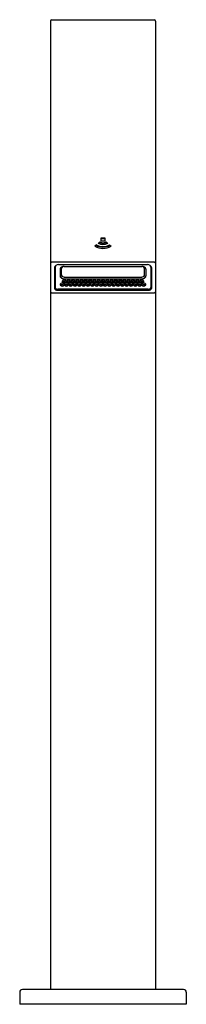
# Model space of a CAD drawing. Units: inches. Extents: x 4443.7 to 4446.1, y 456.2 to 470.7.
import ezdxf

# ---------------------------------------------------------------- set-up
doc = ezdxf.new("R2010")
doc.units = ezdxf.units.IN
doc.header["$LTSCALE"] = 0.64311
doc.header["$MEASUREMENT"] = 0
doc.layers.get('0').update_dxf_attribs({"color": 255, "linetype": 'CONTINUOUS'})
doc.layers.get('Defpoints').update_dxf_attribs({"linetype": 'CONTINUOUS'})
doc.styles.get("Standard").update_dxf_attribs({"font": 'txt', "width": 0.8})

msp = doc.modelspace()

# ---------------------------------------------------------------- linework, layer by layer
for p, q in [((4444.148, 470.632), (4444.148, 456.459)), ((4444.168, 470.652), (4445.664, 470.652)), ((4445.684, 470.632), (4445.684, 456.459)), ((4444.886, 467.457), (4444.886, 467.415)), ((4444.946, 467.457), (4444.886, 467.457)), ((4444.886, 467.45), (4444.946, 467.45)), ((4444.946, 467.415), (4444.946, 467.457)), ((4444.819, 467.357), (4444.794, 467.336)), ((4444.819, 467.35), (4444.799, 467.333)), ((4444.819, 467.35), (4444.819, 467.357)), ((4444.869, 467.4), (4444.844, 467.379)), ((4444.869, 467.393), (4444.849, 467.376)), ((4444.869, 467.4), (4444.869, 467.393)), ((4444.886, 467.415), (4444.946, 467.415)), ((4444.963, 467.4), (4444.988, 467.379)), ((4444.963, 467.4), (4444.963, 467.393)), ((4444.963, 467.393), (4444.983, 467.376)), ((4445.013, 467.357), (4445.038, 467.336)), ((4445.013, 467.35), (4445.013, 467.357)), ((4445.013, 467.35), (4445.033, 467.333)), ((4445.665, 467.102), (4444.167, 467.102)), ((4444.207, 467.026), (4444.207, 466.719)), ((4444.215, 467.033), (4444.215, 466.735)), ((4444.264, 467.067), (4445.568, 467.067)), ((4444.347, 467.041), (4445.485, 467.041)), ((4444.348, 467.042), (4445.484, 467.042)), ((4444.348, 467.04), (4445.484, 467.04)), ((4445.617, 467.033), (4445.617, 466.735)), ((4445.625, 467.026), (4445.625, 466.719)), ((4445.625, 467.026), (4445.625, 466.719)), ((4444.288, 466.998), (4444.288, 466.902)), ((4444.291, 467), (4444.291, 466.903)), ((4444.31, 466.917), (4444.31, 467.01)), ((4444.349, 466.886), (4445.483, 466.886)), ((4445.522, 466.917), (4445.522, 467.01)), ((4445.541, 467), (4445.541, 466.903)), ((4445.544, 466.998), (4445.544, 466.902)), ((4444.348, 466.859), (4445.484, 466.859)), ((4444.349, 466.861), (4445.483, 466.861)), ((4444.168, 466.654), (4445.664, 466.654)), ((4444.246, 466.692), (4445.586, 466.692)), ((4445.578, 466.706), (4444.254, 466.706)), ((4443.696, 456.42), (4443.696, 456.243)), ((4446.097, 456.459), (4443.735, 456.459)), ((4446.136, 456.42), (4446.136, 456.243)), ((4446.136, 456.243), (4443.696, 456.243))]:
    msp.add_line(p, q)
for centre, radius, start, end in [((4444.168, 470.632), 0.0197, 90, 179.994), ((4445.664, 470.632), 0.0197, 0.0062, 90), ((4444.916, 467.552), 0.248, 240.578, 299.422), ((4444.916, 467.528), 0.196, 240.3324, 299.6676), ((4444.916, 467.521), 0.196, 240.3324, 299.6676), ((4444.916, 467.503), 0.143, 239.9079, 300.0921), ((4444.916, 467.478), 0.0909, 238.9946, 301.0054), ((4444.916, 467.471), 0.0909, 238.9946, 301.0054), ((4444.161, 467.088), 0.0127, 116.6788, 176.8073), ((4444.168, 467.077), 0.0252, 90.5605, 119.6099), ((4444.244, 467.024), 0.0366, 121.8372, 177.5673), ((4444.249, 467.032), 0.0336, 136.0871, 178.7513), ((4444.265, 466.994), 0.0735, 90.9578, 123.4973), ((4444.327, 466.997), 0.0392, 116.623, 177.43), ((4444.326, 466.999), 0.035, 125.6475, 177.5834), ((4444.348, 466.968), 0.0727, 90.6987, 125.731), ((4444.348, 466.963), 0.0787, 90.4715, 119.7722), ((4444.337, 467.009), 0.0278, 126.2217, 178.3858), ((4444.349, 466.994), 0.0464, 90.4465, 126.638), ((4445.484, 466.963), 0.0787, 60.2278, 89.5285), ((4445.483, 466.994), 0.0464, 53.362, 89.5535), ((4445.484, 466.968), 0.0727, 54.269, 89.3013), ((4445.495, 467.009), 0.0278, 358.3858, 53.7783), ((4445.505, 466.997), 0.0392, 2.57, 63.377), ((4445.506, 466.999), 0.035, 1.5912, 54.3525), ((4445.567, 466.994), 0.0735, 56.5027, 89.0422), ((4445.588, 467.024), 0.0366, 2.4327, 58.1628), ((4445.583, 467.032), 0.0336, 1.2487, 43.9129), ((4445.664, 467.077), 0.0252, 60.3901, 89.4395), ((4445.671, 467.088), 0.0127, 3.1927, 63.3212), ((4444.328, 466.904), 0.0396, 183.816, 243.099), ((4444.33, 466.905), 0.0385, 183.5337, 242.2063), ((4444.338, 466.918), 0.0286, 182.2188, 237.6544), ((4444.349, 466.938), 0.0791, 240.6825, 269.6646), ((4444.349, 466.937), 0.0757, 240.5441, 269.8239), ((4444.349, 466.934), 0.0471, 236.6862, 269.7073), ((4445.483, 466.934), 0.0471, 270.2927, 303.3138), ((4445.483, 466.937), 0.0757, 270.1761, 299.4559), ((4445.483, 466.938), 0.0791, 270.3354, 299.3175), ((4445.494, 466.918), 0.0286, 302.3456, 357.7814), ((4445.502, 466.905), 0.0385, 297.7937, 356.4663), ((4445.504, 466.904), 0.0396, 296.901, 356.184), ((4444.242, 466.736), 0.0264, 182.418, 241.1633), ((4444.304, 466.775), 0.0163, 122.4019, 219.4259), ((4444.312, 466.782), 0.0265, 219.5981, 243.8193), ((4444.318, 466.758), 0.038, 52.2764, 125.1499), ((4444.318, 466.781), 0.029, 233.8354, 306.2601), ((4444.312, 466.767), 0.00811, 113.5082, 246.4923), ((4444.318, 466.758), 0.0183, 60.954, 119.0451), ((4444.318, 466.775), 0.0183, 240.954, 299.0451), ((4444.336, 466.823), 0.0163, 122.4019, 219.4259), ((4444.344, 466.829), 0.0265, 219.5981, 243.8193), ((4444.349, 466.805), 0.038, 52.2764, 125.1499), ((4444.323, 466.767), 0.00811, 293.5082, 66.4923), ((4444.349, 466.829), 0.029, 233.8354, 306.2601), ((4444.343, 466.814), 0.00811, 113.5082, 246.4923), ((4444.324, 466.781), 0.0255, 295.8487, 321.4329), ((4444.349, 466.805), 0.0183, 60.954, 119.0451), ((4444.349, 466.823), 0.0183, 240.954, 299.0451), ((4444.331, 466.775), 0.0161, 321.0518, 52.813), ((4444.367, 466.775), 0.0163, 122.4019, 219.4259), ((4444.375, 466.782), 0.0265, 219.5981, 243.8193), ((4444.355, 466.814), 0.00811, 293.5082, 66.4923), ((4444.381, 466.758), 0.038, 52.2764, 125.1499), ((4444.381, 466.781), 0.029, 233.8354, 306.2601), ((4444.355, 466.828), 0.0255, 295.8487, 321.4329), ((4444.375, 466.767), 0.00811, 113.5082, 246.4923), ((4444.363, 466.822), 0.0161, 321.0518, 52.813), ((4444.381, 466.758), 0.0183, 60.954, 119.0451), ((4444.381, 466.775), 0.0183, 240.954, 299.0451), ((4444.399, 466.823), 0.0163, 122.4019, 219.4259), ((4444.407, 466.829), 0.0265, 219.5981, 243.8193), ((4444.412, 466.805), 0.038, 52.2764, 125.1499), ((4444.386, 466.767), 0.00811, 293.5082, 66.4923), ((4444.412, 466.829), 0.029, 233.8354, 306.2601), ((4444.406, 466.814), 0.00811, 113.5082, 246.4923), ((4444.387, 466.781), 0.0255, 295.8487, 321.4329), ((4444.412, 466.805), 0.0183, 60.954, 119.0451), ((4444.412, 466.823), 0.0183, 240.954, 299.0451), ((4444.394, 466.775), 0.0161, 321.0518, 52.813), ((4444.43, 466.775), 0.0163, 122.4019, 219.4259), ((4444.438, 466.782), 0.0265, 219.5981, 243.8193), ((4444.418, 466.814), 0.00811, 293.5082, 66.4923), ((4444.443, 466.758), 0.038, 52.2764, 125.1499), ((4444.443, 466.781), 0.029, 233.8354, 306.2601), ((4444.418, 466.828), 0.0255, 295.8487, 321.4329), ((4444.438, 466.767), 0.00811, 113.5082, 246.4923), ((4444.443, 466.758), 0.0183, 60.954, 119.0451), ((4444.443, 466.775), 0.0183, 240.954, 299.0451), ((4444.426, 466.822), 0.0161, 321.0518, 52.813), ((4444.462, 466.823), 0.0163, 122.4019, 219.4259), ((4444.469, 466.829), 0.0265, 219.5981, 243.8193), ((4444.449, 466.767), 0.00811, 293.5082, 66.4923), ((4444.475, 466.805), 0.038, 52.2764, 125.1499), ((4444.475, 466.829), 0.029, 233.8354, 306.2601), ((4444.469, 466.814), 0.00811, 113.5082, 246.4923), ((4444.449, 466.781), 0.0255, 295.8487, 321.4329), ((4444.475, 466.805), 0.0183, 60.954, 119.0451), ((4444.475, 466.823), 0.0183, 240.954, 299.0451), ((4444.457, 466.775), 0.0161, 321.0518, 52.813), ((4444.493, 466.775), 0.0163, 122.4019, 219.4259), ((4444.501, 466.782), 0.0265, 219.5981, 243.8193), ((4444.481, 466.814), 0.00811, 293.5082, 66.4923), ((4444.507, 466.758), 0.038, 52.2764, 125.1499), ((4444.507, 466.781), 0.029, 233.8354, 306.2601), ((4444.481, 466.828), 0.0255, 295.8487, 321.4329), ((4444.501, 466.767), 0.00811, 113.5082, 246.4923), ((4444.488, 466.822), 0.0161, 321.0518, 52.813), ((4444.507, 466.758), 0.0183, 60.954, 119.0451), ((4444.507, 466.775), 0.0183, 240.954, 299.0451), ((4444.525, 466.823), 0.0163, 122.4019, 219.4259), ((4444.533, 466.829), 0.0265, 219.5981, 243.8193), ((4444.538, 466.805), 0.038, 52.2764, 125.1499), ((4444.512, 466.767), 0.00811, 293.5082, 66.4923), ((4444.538, 466.829), 0.029, 233.8354, 306.2601), ((4444.532, 466.814), 0.00811, 113.5082, 246.4923), ((4444.513, 466.781), 0.0255, 295.8487, 321.4329), ((4444.538, 466.805), 0.0183, 60.954, 119.0451), ((4444.538, 466.823), 0.0183, 240.954, 299.0451), ((4444.52, 466.775), 0.0161, 321.0518, 52.813), ((4444.556, 466.775), 0.0163, 122.4019, 219.4259), ((4444.564, 466.782), 0.0265, 219.5981, 243.8193), ((4444.544, 466.814), 0.00811, 293.5082, 66.4923), ((4444.569, 466.758), 0.038, 52.2764, 125.1499), ((4444.569, 466.781), 0.029, 233.8354, 306.2601), ((4444.544, 466.828), 0.0255, 295.8487, 321.4329), ((4444.564, 466.767), 0.00811, 113.5082, 246.4923), ((4444.552, 466.822), 0.0161, 321.0518, 52.813), ((4444.569, 466.758), 0.0183, 60.954, 119.0451), ((4444.569, 466.775), 0.0183, 240.954, 299.0451), ((4444.588, 466.823), 0.0163, 122.4019, 219.4259), ((4444.596, 466.829), 0.0265, 219.5981, 243.8193), ((4444.575, 466.767), 0.00811, 293.5082, 66.4923), ((4444.601, 466.805), 0.038, 52.2764, 125.1499), ((4444.601, 466.829), 0.029, 233.8354, 306.2601), ((4444.595, 466.814), 0.00811, 113.5082, 246.4923), ((4444.575, 466.781), 0.0255, 295.8487, 321.4329), ((4444.601, 466.805), 0.0183, 60.954, 119.0451), ((4444.601, 466.823), 0.0183, 240.954, 299.0451), ((4444.583, 466.775), 0.0161, 321.0518, 52.813), ((4444.619, 466.775), 0.0163, 122.4019, 219.4259), ((4444.627, 466.782), 0.0265, 219.5981, 243.8193), ((4444.607, 466.814), 0.00811, 293.5082, 66.4923), ((4444.632, 466.758), 0.038, 52.2764, 125.1499), ((4444.633, 466.781), 0.029, 233.8354, 306.2601), ((4444.607, 466.828), 0.0255, 295.8487, 321.4329), ((4444.627, 466.767), 0.00811, 113.5082, 246.4923), ((4444.614, 466.822), 0.0161, 321.0518, 52.813), ((4444.633, 466.758), 0.0183, 60.954, 119.0451), ((4444.633, 466.775), 0.0183, 240.954, 299.0451), ((4444.651, 466.823), 0.0163, 122.4019, 219.4259), ((4444.659, 466.829), 0.0265, 219.5981, 243.8193), ((4444.638, 466.767), 0.00811, 293.5082, 66.4923), ((4444.664, 466.805), 0.038, 52.2764, 125.1499), ((4444.664, 466.829), 0.029, 233.8354, 306.2601), ((4444.658, 466.814), 0.00811, 113.5082, 246.4923), ((4444.639, 466.781), 0.0255, 295.8487, 321.4329), ((4444.664, 466.805), 0.0183, 60.954, 119.0451), ((4444.664, 466.823), 0.0183, 240.954, 299.0451), ((4444.646, 466.775), 0.0161, 321.0518, 52.813), ((4444.682, 466.775), 0.0163, 122.4019, 219.4259), ((4444.69, 466.782), 0.0265, 219.5981, 243.8193), ((4444.67, 466.814), 0.00811, 293.5082, 66.4923), ((4444.695, 466.758), 0.038, 52.2764, 125.1499), ((4444.695, 466.781), 0.029, 233.8354, 306.2601), ((4444.67, 466.828), 0.0255, 295.8487, 321.4329), ((4444.69, 466.767), 0.00811, 113.5082, 246.4923), ((4444.677, 466.822), 0.0161, 321.0518, 52.813), ((4444.695, 466.758), 0.0183, 60.954, 119.0451), ((4444.695, 466.775), 0.0183, 240.954, 299.0451), ((4444.714, 466.823), 0.0163, 122.4019, 219.4259), ((4444.722, 466.829), 0.0265, 219.5981, 243.8193), ((4444.701, 466.767), 0.00811, 293.5082, 66.4923), ((4444.727, 466.805), 0.038, 52.2764, 125.1499), ((4444.727, 466.829), 0.029, 233.8354, 306.2601), ((4444.721, 466.814), 0.00811, 113.5082, 246.4923), ((4444.701, 466.781), 0.0255, 295.8487, 321.4329), ((4444.727, 466.805), 0.0183, 60.954, 119.0451), ((4444.727, 466.823), 0.0183, 240.954, 299.0451), ((4444.709, 466.775), 0.0161, 321.0518, 52.813), ((4444.745, 466.775), 0.0163, 122.4019, 219.4259), ((4444.753, 466.782), 0.0265, 219.5981, 243.8193), ((4444.733, 466.814), 0.00811, 293.5082, 66.4923), ((4444.759, 466.758), 0.038, 52.2764, 125.1499), ((4444.759, 466.781), 0.029, 233.8354, 306.2601), ((4444.733, 466.828), 0.0255, 295.8487, 321.4329), ((4444.753, 466.767), 0.00811, 113.5082, 246.4923), ((4444.74, 466.822), 0.0161, 321.0518, 52.813), ((4444.759, 466.758), 0.0183, 60.954, 119.0451), ((4444.759, 466.775), 0.0183, 240.954, 299.0451), ((4444.777, 466.823), 0.0163, 122.4019, 219.4259), ((4444.785, 466.829), 0.0265, 219.5981, 243.8193), ((4444.764, 466.767), 0.00811, 293.5082, 66.4923), ((4444.79, 466.805), 0.038, 52.2764, 125.1499), ((4444.79, 466.829), 0.029, 233.8354, 306.2601), ((4444.784, 466.814), 0.00811, 113.5082, 246.4923), ((4444.765, 466.781), 0.0255, 295.8487, 321.4329), ((4444.79, 466.805), 0.0183, 60.954, 119.0451), ((4444.79, 466.823), 0.0183, 240.954, 299.0451), ((4444.772, 466.775), 0.0161, 321.0518, 52.813), ((4444.808, 466.775), 0.0163, 122.4019, 219.4259), ((4444.816, 466.782), 0.0265, 219.5981, 243.8193), ((4444.796, 466.814), 0.00811, 293.5082, 66.4923), ((4444.821, 466.758), 0.038, 52.2764, 125.1499), ((4444.821, 466.781), 0.029, 233.8354, 306.2601), ((4444.796, 466.828), 0.0255, 295.8487, 321.4329), ((4444.816, 466.767), 0.00811, 113.5082, 246.4923), ((4444.804, 466.822), 0.0161, 321.0518, 52.813), ((4444.821, 466.758), 0.0183, 60.954, 119.0451), ((4444.821, 466.775), 0.0183, 240.954, 299.0451), ((4444.84, 466.823), 0.0163, 122.4019, 219.4259), ((4444.847, 466.829), 0.0265, 219.5981, 243.8193), ((4444.827, 466.767), 0.00811, 293.5082, 66.4923), ((4444.853, 466.805), 0.038, 52.2764, 125.1499), ((4444.853, 466.829), 0.029, 233.8354, 306.2601), ((4444.847, 466.814), 0.00811, 113.5082, 246.4923), ((4444.827, 466.781), 0.0255, 295.8487, 321.4329), ((4444.853, 466.805), 0.0183, 60.954, 119.0451), ((4444.853, 466.823), 0.0183, 240.954, 299.0451), ((4444.835, 466.775), 0.0161, 321.0518, 52.813), ((4444.871, 466.775), 0.0163, 122.4019, 219.4259), ((4444.879, 466.782), 0.0265, 219.5981, 243.8193), ((4444.859, 466.814), 0.00811, 293.5082, 66.4923), ((4444.884, 466.758), 0.038, 52.2764, 125.1499), ((4444.885, 466.781), 0.029, 233.8354, 306.2601), ((4444.859, 466.828), 0.0255, 295.8487, 321.4329), ((4444.879, 466.767), 0.00811, 113.5082, 246.4923), ((4444.866, 466.822), 0.0161, 321.0518, 52.813), ((4444.885, 466.758), 0.0183, 60.954, 119.0451), ((4444.885, 466.775), 0.0183, 240.954, 299.0451), ((4444.903, 466.823), 0.0163, 122.4019, 219.4259), ((4444.911, 466.829), 0.0265, 219.5981, 243.8193), ((4444.89, 466.767), 0.00811, 293.5082, 66.4923), ((4444.916, 466.805), 0.038, 52.2764, 125.1499), ((4444.916, 466.829), 0.029, 233.8354, 306.2601), ((4444.91, 466.814), 0.00811, 113.5082, 246.4923), ((4444.891, 466.781), 0.0255, 295.8487, 321.4329), ((4444.916, 466.805), 0.0183, 60.954, 119.0451), ((4444.916, 466.823), 0.0183, 240.954, 299.0451), ((4444.898, 466.775), 0.0161, 321.0518, 52.813), ((4444.934, 466.775), 0.0161, 127.187, 218.9482), ((4444.941, 466.781), 0.0255, 218.5671, 244.1513), ((4444.948, 466.758), 0.038, 54.8501, 127.7236), ((4444.922, 466.814), 0.00811, 293.5082, 66.4923), ((4444.947, 466.781), 0.029, 233.7399, 306.1646), ((4444.922, 466.828), 0.0255, 295.8487, 321.4329), ((4444.942, 466.767), 0.00811, 113.5077, 246.4918), ((4444.929, 466.822), 0.0161, 321.0518, 52.813), ((4444.947, 466.758), 0.0183, 60.9549, 119.046), ((4444.947, 466.775), 0.0183, 240.9549, 299.046), ((4444.966, 466.822), 0.0161, 127.187, 218.9482), ((4444.973, 466.828), 0.0255, 218.5671, 244.1513), ((4444.979, 466.805), 0.038, 54.8501, 127.7236), ((4444.953, 466.767), 0.00811, 293.5077, 66.4918), ((4444.979, 466.829), 0.029, 233.7399, 306.1646), ((4444.973, 466.814), 0.00811, 113.5077, 246.4918), ((4444.953, 466.782), 0.0265, 296.1807, 320.4019), ((4444.961, 466.775), 0.0163, 320.5741, 57.5981), ((4444.979, 466.805), 0.0183, 60.9549, 119.046), ((4444.979, 466.823), 0.0183, 240.9549, 299.046), ((4444.997, 466.775), 0.0161, 127.187, 218.9482), ((4445.005, 466.781), 0.0255, 218.5671, 244.1513), ((4445.011, 466.758), 0.038, 54.8501, 127.7236), ((4444.985, 466.814), 0.00811, 293.5077, 66.4918), ((4445.011, 466.781), 0.029, 233.7399, 306.1646), ((4444.985, 466.829), 0.0265, 296.1807, 320.4019), ((4445.005, 466.767), 0.00811, 113.5077, 246.4918), ((4444.992, 466.823), 0.0163, 320.5741, 57.5981), ((4445.011, 466.758), 0.0183, 60.9549, 119.046), ((4445.011, 466.775), 0.0183, 240.9549, 299.046), ((4445.028, 466.822), 0.0161, 127.187, 218.9482), ((4445.036, 466.828), 0.0255, 218.5671, 244.1513), ((4445.042, 466.805), 0.038, 54.8501, 127.7236), ((4445.016, 466.767), 0.00811, 293.5077, 66.4918), ((4445.042, 466.829), 0.029, 233.7399, 306.1646), ((4445.036, 466.814), 0.00811, 113.5077, 246.4918), ((4445.016, 466.782), 0.0265, 296.1807, 320.4019), ((4445.042, 466.805), 0.0183, 60.9549, 119.046), ((4445.042, 466.823), 0.0183, 240.9549, 299.046), ((4445.024, 466.775), 0.0163, 320.5741, 57.5981), ((4445.06, 466.775), 0.0161, 127.187, 218.9482), ((4445.067, 466.781), 0.0255, 218.5671, 244.1513), ((4445.073, 466.758), 0.038, 54.8501, 127.7236), ((4445.048, 466.814), 0.00811, 293.5077, 66.4918), ((4445.073, 466.781), 0.029, 233.7399, 306.1646), ((4445.047, 466.829), 0.0265, 296.1807, 320.4019), ((4445.068, 466.767), 0.00811, 113.5077, 246.4918), ((4445.055, 466.823), 0.0163, 320.5741, 57.5981), ((4445.073, 466.758), 0.0183, 60.9549, 119.046), ((4445.073, 466.775), 0.0183, 240.9549, 299.046), ((4445.092, 466.822), 0.0161, 127.187, 218.9482), ((4445.099, 466.828), 0.0255, 218.5671, 244.1513), ((4445.105, 466.805), 0.038, 54.8501, 127.7236), ((4445.079, 466.767), 0.00811, 293.5077, 66.4918), ((4445.105, 466.829), 0.029, 233.7399, 306.1646), ((4445.079, 466.782), 0.0265, 296.1807, 320.4019), ((4445.099, 466.814), 0.00811, 113.5077, 246.4918), ((4445.087, 466.775), 0.0163, 320.5741, 57.5981), ((4445.105, 466.805), 0.0183, 60.9549, 119.046), ((4445.105, 466.823), 0.0183, 240.9549, 299.046), ((4445.123, 466.775), 0.0161, 127.187, 218.9482), ((4445.131, 466.781), 0.0255, 218.5671, 244.1513), ((4445.137, 466.758), 0.038, 54.8501, 127.7236), ((4445.111, 466.814), 0.00811, 293.5077, 66.4918), ((4445.137, 466.781), 0.029, 233.7399, 306.1646), ((4445.11, 466.829), 0.0265, 296.1807, 320.4019), ((4445.131, 466.767), 0.00811, 113.5077, 246.4918), ((4445.118, 466.823), 0.0163, 320.5741, 57.5981), ((4445.137, 466.758), 0.0183, 60.9549, 119.046), ((4445.137, 466.775), 0.0183, 240.9549, 299.046), ((4445.155, 466.822), 0.0161, 127.187, 218.9482), ((4445.162, 466.828), 0.0255, 218.5671, 244.1513), ((4445.168, 466.805), 0.038, 54.8501, 127.7236), ((4445.142, 466.767), 0.00811, 293.5077, 66.4918), ((4445.168, 466.829), 0.029, 233.7399, 306.1646), ((4445.162, 466.814), 0.00811, 113.5077, 246.4918), ((4445.142, 466.782), 0.0265, 296.1807, 320.4019), ((4445.168, 466.805), 0.0183, 60.9549, 119.046), ((4445.168, 466.823), 0.0183, 240.9549, 299.046), ((4445.15, 466.775), 0.0163, 320.5741, 57.5981), ((4445.186, 466.775), 0.0161, 127.187, 218.9482), ((4445.193, 466.781), 0.0255, 218.5671, 244.1513), ((4445.2, 466.758), 0.038, 54.8501, 127.7236), ((4445.174, 466.814), 0.00811, 293.5077, 66.4918), ((4445.199, 466.781), 0.029, 233.7399, 306.1646), ((4445.173, 466.829), 0.0265, 296.1807, 320.4019), ((4445.194, 466.767), 0.00811, 113.5077, 246.4918), ((4445.181, 466.823), 0.0163, 320.5741, 57.5981), ((4445.199, 466.758), 0.0183, 60.9549, 119.046), ((4445.199, 466.775), 0.0183, 240.9549, 299.046), ((4445.218, 466.822), 0.0161, 127.187, 218.9482), ((4445.225, 466.828), 0.0255, 218.5671, 244.1513), ((4445.231, 466.805), 0.038, 54.8501, 127.7236), ((4445.205, 466.767), 0.00811, 293.5077, 66.4918), ((4445.231, 466.829), 0.029, 233.7399, 306.1646), ((4445.225, 466.814), 0.00811, 113.5077, 246.4918), ((4445.205, 466.782), 0.0265, 296.1807, 320.4019), ((4445.213, 466.775), 0.0163, 320.5741, 57.5981), ((4445.231, 466.805), 0.0183, 60.9549, 119.046), ((4445.231, 466.823), 0.0183, 240.9549, 299.046), ((4445.249, 466.775), 0.0161, 127.187, 218.9482), ((4445.257, 466.781), 0.0255, 218.5671, 244.1513), ((4445.263, 466.758), 0.038, 54.8501, 127.7236), ((4445.237, 466.814), 0.00811, 293.5077, 66.4918), ((4445.263, 466.781), 0.029, 233.7399, 306.1646), ((4445.236, 466.829), 0.0265, 296.1807, 320.4019), ((4445.257, 466.767), 0.00811, 113.5077, 246.4918), ((4445.244, 466.823), 0.0163, 320.5741, 57.5981), ((4445.263, 466.758), 0.0183, 60.9549, 119.046), ((4445.263, 466.775), 0.0183, 240.9549, 299.046), ((4445.28, 466.822), 0.0161, 127.187, 218.9482), ((4445.288, 466.828), 0.0255, 218.5671, 244.1513), ((4445.294, 466.805), 0.038, 54.8501, 127.7236), ((4445.268, 466.767), 0.00811, 293.5077, 66.4918), ((4445.294, 466.829), 0.029, 233.7399, 306.1646), ((4445.288, 466.814), 0.00811, 113.5077, 246.4918), ((4445.268, 466.782), 0.0265, 296.1807, 320.4019), ((4445.294, 466.805), 0.0183, 60.9549, 119.046), ((4445.294, 466.823), 0.0183, 240.9549, 299.046), ((4445.276, 466.775), 0.0163, 320.5741, 57.5981), ((4445.312, 466.775), 0.0161, 127.187, 218.9482), ((4445.319, 466.781), 0.0255, 218.5671, 244.1513), ((4445.325, 466.758), 0.038, 54.8501, 127.7236), ((4445.3, 466.814), 0.00811, 293.5077, 66.4918), ((4445.325, 466.781), 0.029, 233.7399, 306.1646), ((4445.299, 466.829), 0.0265, 296.1807, 320.4019), ((4445.32, 466.767), 0.00811, 113.5077, 246.4918), ((4445.307, 466.823), 0.0163, 320.5741, 57.5981), ((4445.325, 466.758), 0.0183, 60.9549, 119.046), ((4445.325, 466.775), 0.0183, 240.9549, 299.046), ((4445.344, 466.822), 0.0161, 127.187, 218.9482), ((4445.351, 466.828), 0.0255, 218.5671, 244.1513), ((4445.357, 466.805), 0.038, 54.8501, 127.7236), ((4445.331, 466.767), 0.00811, 293.5077, 66.4918), ((4445.357, 466.829), 0.029, 233.7399, 306.1646), ((4445.331, 466.782), 0.0265, 296.1807, 320.4019), ((4445.352, 466.814), 0.00811, 113.5077, 246.4918), ((4445.339, 466.775), 0.0163, 320.5741, 57.5981), ((4445.357, 466.805), 0.0183, 60.9549, 119.046), ((4445.357, 466.823), 0.0183, 240.9549, 299.046), ((4445.375, 466.775), 0.0161, 127.187, 218.9482), ((4445.383, 466.781), 0.0255, 218.5671, 244.1513), ((4445.389, 466.758), 0.038, 54.8501, 127.7236), ((4445.363, 466.814), 0.00811, 293.5077, 66.4918), ((4445.389, 466.781), 0.029, 233.7399, 306.1646), ((4445.363, 466.829), 0.0265, 296.1807, 320.4019), ((4445.383, 466.767), 0.00811, 113.5077, 246.4918), ((4445.37, 466.823), 0.0163, 320.5741, 57.5981), ((4445.389, 466.758), 0.0183, 60.9549, 119.046), ((4445.389, 466.775), 0.0183, 240.9549, 299.046), ((4445.406, 466.822), 0.0161, 127.187, 218.9482), ((4445.414, 466.828), 0.0255, 218.5671, 244.1513), ((4445.42, 466.805), 0.038, 54.8501, 127.7236), ((4445.394, 466.767), 0.00811, 293.5077, 66.4918), ((4445.42, 466.829), 0.029, 233.7399, 306.1646), ((4445.414, 466.814), 0.00811, 113.5077, 246.4918), ((4445.394, 466.782), 0.0265, 296.1807, 320.4019), ((4445.42, 466.805), 0.0183, 60.9549, 119.046), ((4445.42, 466.823), 0.0183, 240.9549, 299.046), ((4445.402, 466.775), 0.0163, 320.5741, 57.5981), ((4445.438, 466.775), 0.0161, 127.187, 218.9482), ((4445.445, 466.781), 0.0255, 218.5671, 244.1513), ((4445.451, 466.758), 0.038, 54.8501, 127.7236), ((4445.426, 466.814), 0.00811, 293.5077, 66.4918), ((4445.451, 466.781), 0.029, 233.7399, 306.1646), ((4445.425, 466.829), 0.0265, 296.1807, 320.4019), ((4445.446, 466.767), 0.00811, 113.5077, 246.4918), ((4445.433, 466.823), 0.0163, 320.5741, 57.5981), ((4445.451, 466.758), 0.0183, 60.9549, 119.046), ((4445.451, 466.775), 0.0183, 240.9549, 299.046), ((4445.469, 466.822), 0.0161, 127.187, 218.9482), ((4445.477, 466.828), 0.0255, 218.5671, 244.1513), ((4445.483, 466.805), 0.038, 54.8501, 127.7236), ((4445.457, 466.767), 0.00811, 293.5077, 66.4918), ((4445.483, 466.829), 0.029, 233.7399, 306.1646), ((4445.457, 466.782), 0.0265, 296.1807, 320.4019), ((4445.477, 466.814), 0.00811, 113.5077, 246.4918), ((4445.465, 466.775), 0.0163, 320.5741, 57.5981), ((4445.483, 466.805), 0.0183, 60.9549, 119.046), ((4445.483, 466.823), 0.0183, 240.9549, 299.046), ((4445.501, 466.775), 0.0161, 127.187, 218.9482), ((4445.508, 466.781), 0.0255, 218.5671, 244.1513), ((4445.514, 466.758), 0.038, 54.8501, 127.7236), ((4445.489, 466.814), 0.00811, 293.5077, 66.4918), ((4445.514, 466.781), 0.029, 233.7399, 306.1646), ((4445.488, 466.829), 0.0265, 296.1807, 320.4019), ((4445.509, 466.767), 0.00811, 113.5077, 246.4918), ((4445.496, 466.823), 0.0163, 320.5741, 57.5981), ((4445.514, 466.758), 0.0183, 60.9549, 119.046), ((4445.514, 466.775), 0.0183, 240.9549, 299.046), ((4445.52, 466.767), 0.00811, 293.5077, 66.4918), ((4445.52, 466.782), 0.0265, 296.1807, 320.4019), ((4445.528, 466.775), 0.0163, 320.5741, 57.5981), ((4445.59, 466.736), 0.0264, 298.8367, 357.582), ((4444.164, 466.671), 0.0158, 180.8445, 232.9059), ((4444.168, 466.676), 0.0224, 233.3874, 269.8454), ((4444.233, 466.721), 0.0253, 183.0747, 243.4382), ((4444.246, 466.743), 0.051, 240.5622, 269.611), ((4444.254, 466.755), 0.049, 239.0125, 269.4321), ((4445.578, 466.755), 0.049, 270.5679, 300.9875), ((4445.586, 466.743), 0.051, 270.389, 299.4378), ((4445.599, 466.721), 0.0253, 296.5618, 356.9253), ((4445.664, 466.676), 0.0224, 270.1546, 306.6126), ((4445.668, 466.671), 0.0158, 307.0941, 359.1555), ((4443.735, 456.42), 0.0394, 90, 180), ((4446.097, 456.42), 0.0394, 0, 90)]:
    msp.add_arc(centre, radius, start, end)

# ---------------------------------------------------------------- texts
at = {"layer": 'Defpoints'}
for tag, p, s in [('MODELNUMBER', (4444.916, 456.246), 'K-28578T'), ('TRADENAME', (4444.916, 456.244), 'LOURE'), ('PRODUCT', (4444.916, 456.243), 'BATHROOM SINK FAUCET')]:
    msp.add_attdef(tag, p, s, height=0.001, dxfattribs=at)

doc.saveas('drawing.dxf')
